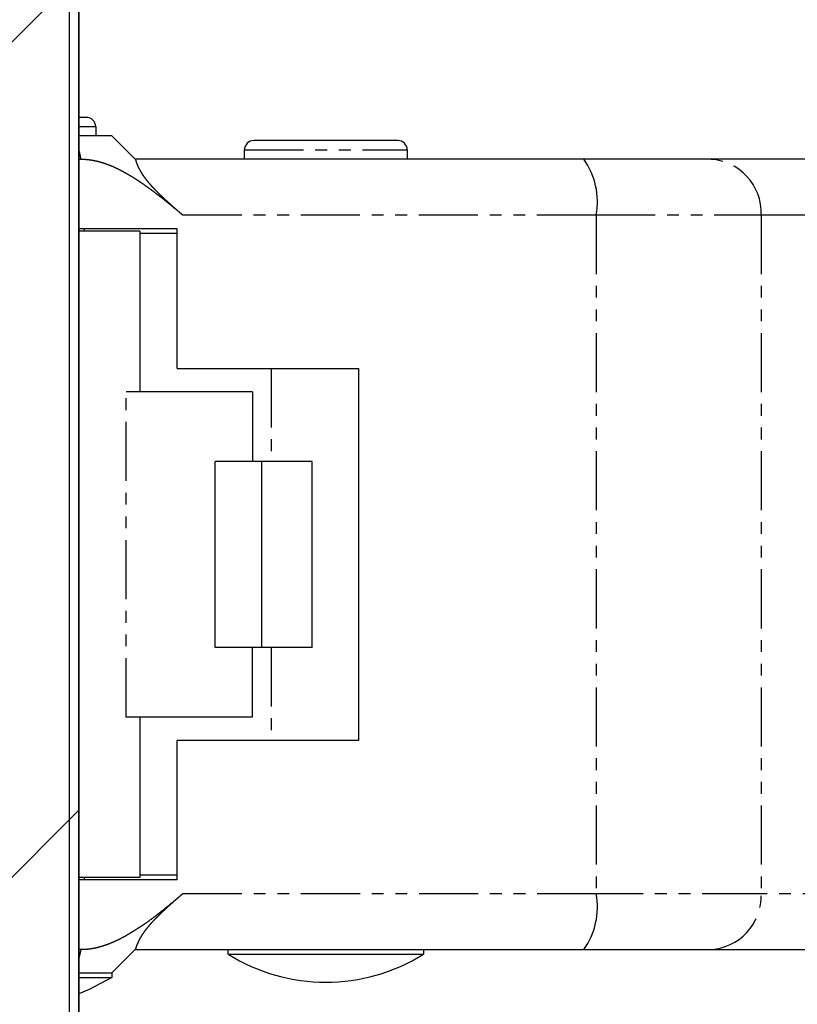
# Model space of a CAD drawing. Extents: x 3607 to 9229, y 6648 to 18697.
# Drawn here: x 6475 to 6491, y 8329 to 8350 of the extents above; entities that cross this region are included whole.
import ezdxf

# ---------------------------------------------------------------- set-up
doc = ezdxf.new("R2010")
doc.units = 0
doc.linetypes.add('PHANTOM', pattern=[2.54, 1.27, -0.254, 0.254, -0.254, 0.254, -0.254])
doc.layers.get('0').update_dxf_attribs({"linetype": 'CONTINUOUS'})
doc.layers.add('__', color=7, linetype='CONTINUOUS')
doc.layers.add('________2D', color=7, linetype='CONTINUOUS')

# ---------------------------------------------------------------- blocks, each defined once
blk = doc.blocks.new('____-49')
at = {"color": 17, "linetype": 'CONTINUOUS'}
for p, q in [((-207.2, -223), (-207.2, -180)), ((-207, -223), (-207, -180)), ((-206.84, -192.1), (-207, -192.1)), ((-206.64, -192.3), (-206.64, -192.5)), ((-206.29, -192.5), (-207, -192.5)), ((-206.29, -192.5), (-205.79, -193)), ((-200.14, -192.6), (-203.24, -192.6)), ((-203.44, -193), (-203.44, -192.8)), ((-199.94, -192.8), (-199.94, -193)), ((-207, -193), (-206.957, -193)), ((-196.14, -193), (-205.79, -193)), ((-193.444, -193), (-196.14, -193)), ((-190.773, -193), (-193.444, -193)), ((-204.89, -194.5), (-207, -194.5)), ((-205.69, -194.55), (-207, -194.55)), ((-206.89, -194.5), (-206.89, -194.55)), ((-205.69, -194.55), (-205.69, -198)), ((-204.89, -194.6), (-205.69, -194.6)), ((-204.89, -197.5), (-204.89, -194.5)), ((-204.89, -197.5), (-200.99, -197.5)), ((-200.99, -197.5), (-200.99, -205.5)), ((-203.269, -198), (-205.982, -198)), ((-203.269, -198), (-203.269, -199.5)), ((-204.07, -203.5), (-204.07, -199.5)), ((-203.063, -199.5), (-204.07, -199.5)), ((-203.063, -203.5), (-203.063, -199.5)), ((-201.984, -199.5), (-203.063, -199.5)), ((-201.984, -203.5), (-201.984, -199.5)), ((-203.063, -203.5), (-204.07, -203.5)), ((-203.269, -205), (-203.269, -203.5)), ((-201.984, -203.5), (-203.063, -203.5)), ((-203.269, -205), (-205.982, -205)), ((-205.69, -205), (-205.69, -208.45)), ((-200.99, -205.5), (-204.89, -205.5)), ((-204.89, -208.5), (-204.89, -205.5)), ((-205.69, -208.45), (-207, -208.45)), ((-204.89, -208.5), (-207, -208.5)), ((-206.89, -208.45), (-206.89, -208.5)), ((-204.89, -208.4), (-205.69, -208.4)), ((-206.957, -210), (-207, -210)), ((-205.79, -210), (-206.29, -210.5)), ((-205.79, -210), (-196.14, -210)), ((-203.79, -210.1), (-203.79, -210)), ((-199.59, -210), (-199.59, -210.1)), ((-196.14, -210), (-193.444, -210)), ((-193.444, -210), (-190.773, -210)), ((-203.79, -210.1), (-199.59, -210.1)), ((-207, -210.5), (-206.29, -210.5)), ((-207, -210.6), (-206.29, -210.6)), ((-206.29, -210.5), (-206.29, -210.6))]:
    blk.add_line(p, q, dxfattribs=at)
at = {"color": 17, "linetype": 'PHANTOM'}
for p, q in [((-207, -192.3), (-206.64, -192.3)), ((-207, -192.808), (-206.957, -193)), ((-203.44, -192.8), (-199.94, -192.8)), ((-204.768, -194.2), (-195.874, -194.2)), ((-195.874, -194.2), (-195.874, -208.8)), ((-195.874, -194.2), (-192.326, -194.2)), ((-192.326, -194.2), (-192.326, -208.8)), ((-192.326, -194.2), (-189.655, -194.2)), ((-202.864, -197.5), (-202.864, -199.5)), ((-205.982, -205), (-205.982, -198)), ((-202.864, -203.5), (-202.864, -205.5)), ((-195.874, -208.8), (-204.768, -208.8)), ((-192.326, -208.8), (-195.874, -208.8)), ((-189.655, -208.8), (-192.326, -208.8)), ((-206.957, -210), (-207, -210.192))]:
    blk.add_line(p, q, dxfattribs=at)
at = {"color": 17, "linetype": 'CONTINUOUS', "flags": 128}
for points in [[(-206.957, -193), (-206.952, -193), (-206.947, -193), (-206.942, -193), (-206.937, -193), (-206.932, -193), (-206.927, -193), (-206.922, -193), (-206.917, -193.001), (-206.912, -193.001), (-206.907, -193.001), (-206.902, -193.001), (-206.897, -193.001), (-206.893, -193.001), (-206.888, -193.002), (-206.883, -193.002), (-206.878, -193.002), (-206.873, -193.002), (-206.868, -193.003), (-206.863, -193.003), (-206.858, -193.003), (-206.853, -193.004), (-206.848, -193.004), (-206.843, -193.004), (-206.838, -193.005), (-206.833, -193.005), (-206.828, -193.006), (-206.823, -193.006), (-206.818, -193.007), (-206.813, -193.007), (-206.808, -193.008), (-206.803, -193.008), (-206.798, -193.009), (-206.793, -193.009), (-206.788, -193.01), (-206.784, -193.01), (-206.779, -193.011), (-206.774, -193.012), (-206.769, -193.012), (-206.764, -193.013), (-206.759, -193.014), (-206.754, -193.014), (-206.749, -193.015), (-206.744, -193.016), (-206.739, -193.016), (-206.734, -193.017), (-206.73, -193.018), (-206.725, -193.019), (-206.72, -193.02), (-206.715, -193.02), (-206.71, -193.021), (-206.705, -193.022), (-206.7, -193.023), (-206.695, -193.024), (-206.69, -193.025), (-206.686, -193.026), (-206.681, -193.027), (-206.676, -193.028), (-206.671, -193.029), (-206.666, -193.03), (-206.661, -193.031), (-206.656, -193.032), (-206.651, -193.033), (-206.647, -193.034), (-206.642, -193.035), (-206.637, -193.036), (-206.632, -193.037), (-206.627, -193.038), (-206.622, -193.039), (-206.618, -193.04), (-206.613, -193.042), (-206.608, -193.043), (-206.603, -193.044), (-206.598, -193.045), (-206.593, -193.046), (-206.589, -193.048), (-206.584, -193.049), (-206.579, -193.05), (-206.574, -193.051), (-206.569, -193.052), (-206.565, -193.054), (-206.56, -193.055), (-206.555, -193.056), (-206.55, -193.058), (-206.545, -193.059), (-206.541, -193.06), (-206.536, -193.062), (-206.531, -193.063), (-206.526, -193.064), (-206.522, -193.066), (-206.517, -193.067), (-206.512, -193.069), (-206.507, -193.07), (-206.503, -193.071), (-206.498, -193.073), (-206.493, -193.074), (-206.488, -193.076), (-206.484, -193.077), (-206.479, -193.079), (-206.474, -193.08), (-206.469, -193.082), (-206.465, -193.083), (-206.46, -193.085), (-206.455, -193.086), (-206.451, -193.088), (-206.446, -193.089), (-206.441, -193.091), (-206.436, -193.093), (-206.432, -193.094), (-206.427, -193.096), (-206.422, -193.097), (-206.418, -193.099), (-206.413, -193.101), (-206.408, -193.102), (-206.404, -193.104), (-206.399, -193.106), (-206.394, -193.107), (-206.39, -193.109), (-206.385, -193.111), (-206.38, -193.113), (-206.376, -193.114), (-206.371, -193.116), (-206.366, -193.118), (-206.362, -193.12), (-206.357, -193.121), (-206.352, -193.123), (-206.348, -193.125), (-206.343, -193.127), (-206.339, -193.129), (-206.334, -193.131), (-206.329, -193.132), (-206.325, -193.134), (-206.32, -193.136), (-206.316, -193.138), (-206.311, -193.14), (-206.306, -193.142), (-206.302, -193.144), (-206.297, -193.146), (-206.293, -193.148), (-206.288, -193.15), (-206.283, -193.151), (-206.279, -193.153), (-206.274, -193.155), (-206.27, -193.157), (-206.265, -193.159), (-206.261, -193.161), (-206.256, -193.163), (-206.252, -193.165), (-206.247, -193.167), (-206.243, -193.169), (-206.238, -193.171), (-206.234, -193.173), (-206.229, -193.175), (-206.225, -193.177), (-206.22, -193.18), (-206.216, -193.182), (-206.211, -193.184), (-206.207, -193.186), (-206.202, -193.188), (-206.198, -193.19), (-206.193, -193.192), (-206.189, -193.194), (-206.184, -193.196), (-206.18, -193.198), (-206.175, -193.201), (-206.171, -193.203), (-206.166, -193.205), (-206.162, -193.207), (-206.157, -193.209), (-206.153, -193.211), (-206.149, -193.214), (-206.144, -193.216), (-206.14, -193.218), (-206.135, -193.22), (-206.131, -193.222), (-206.126, -193.225), (-206.122, -193.227), (-206.118, -193.229), (-206.113, -193.231), (-206.109, -193.234), (-206.104, -193.236), (-206.1, -193.238), (-206.096, -193.24), (-206.091, -193.243), (-206.087, -193.245), (-206.083, -193.247), (-206.078, -193.25), (-206.074, -193.252), (-206.07, -193.254), (-206.065, -193.257), (-206.061, -193.259), (-206.057, -193.261), (-206.052, -193.264), (-206.048, -193.266), (-206.044, -193.269), (-206.039, -193.271), (-206.035, -193.273), (-206.031, -193.276), (-206.026, -193.278), (-206.022, -193.281), (-206.018, -193.283), (-206.013, -193.285), (-206.009, -193.288), (-206.005, -193.29), (-206, -193.293), (-205.996, -193.295), (-205.992, -193.297), (-205.988, -193.3), (-205.983, -193.302), (-205.979, -193.305), (-205.975, -193.307), (-205.97, -193.31), (-205.966, -193.312), (-205.962, -193.315), (-205.958, -193.317), (-205.953, -193.32), (-205.949, -193.322), (-205.945, -193.325), (-205.94, -193.327), (-205.936, -193.33), (-205.932, -193.332), (-205.928, -193.335), (-205.923, -193.337), (-205.919, -193.34), (-205.915, -193.342), (-205.911, -193.345), (-205.906, -193.347), (-205.902, -193.35), (-205.898, -193.352), (-205.894, -193.355), (-205.889, -193.357), (-205.885, -193.36), (-205.881, -193.363), (-205.877, -193.365), (-205.873, -193.368), (-205.868, -193.37), (-205.864, -193.373), (-205.86, -193.375), (-205.856, -193.378), (-205.851, -193.381), (-205.847, -193.383), (-205.843, -193.386), (-205.839, -193.388), (-205.835, -193.391), (-205.83, -193.394), (-205.826, -193.396), (-205.822, -193.399), (-205.818, -193.402), (-205.814, -193.404), (-205.81, -193.407), (-205.805, -193.409), (-205.801, -193.412), (-205.797, -193.415), (-205.793, -193.417), (-205.789, -193.42), (-205.784, -193.423), (-205.78, -193.425), (-205.776, -193.428), (-205.772, -193.431), (-205.768, -193.433), (-205.764, -193.436), (-205.76, -193.439), (-205.755, -193.442), (-205.751, -193.444), (-205.747, -193.447), (-205.743, -193.45), (-205.739, -193.452), (-205.735, -193.455), (-205.73, -193.458), (-205.726, -193.461), (-205.722, -193.463), (-205.718, -193.466), (-205.714, -193.469), (-205.71, -193.471), (-205.706, -193.474), (-205.702, -193.477), (-205.697, -193.48), (-205.693, -193.482), (-205.689, -193.485), (-205.685, -193.488), (-205.681, -193.491), (-205.677, -193.494), (-205.673, -193.496), (-205.669, -193.499), (-205.665, -193.502), (-205.66, -193.505), (-205.656, -193.507), (-205.652, -193.51), (-205.648, -193.513), (-205.644, -193.516), (-205.64, -193.519), (-205.636, -193.521), (-205.632, -193.524), (-205.628, -193.527), (-205.624, -193.53), (-205.619, -193.533), (-205.615, -193.536), (-205.611, -193.538), (-205.607, -193.541), (-205.603, -193.544), (-205.599, -193.547), (-205.595, -193.55), (-205.591, -193.553), (-205.587, -193.555), (-205.583, -193.558), (-205.579, -193.561), (-205.575, -193.564), (-205.571, -193.567), (-205.566, -193.57), (-205.562, -193.573), (-205.558, -193.576), (-205.554, -193.578), (-205.55, -193.581), (-205.546, -193.584), (-205.542, -193.587), (-205.538, -193.59), (-205.534, -193.593), (-205.53, -193.596), (-205.526, -193.599), (-205.522, -193.602), (-205.518, -193.605), (-205.514, -193.607), (-205.51, -193.61), (-205.506, -193.613), (-205.502, -193.616), (-205.498, -193.619), (-205.494, -193.622), (-205.49, -193.625), (-205.486, -193.628), (-205.482, -193.631), (-205.478, -193.634), (-205.474, -193.637), (-205.47, -193.64), (-205.466, -193.643), (-205.462, -193.646), (-205.458, -193.649), (-205.454, -193.652), (-205.45, -193.654), (-205.446, -193.657), (-205.442, -193.66), (-205.438, -193.663), (-205.433, -193.666), (-205.429, -193.669), (-205.425, -193.672), (-205.421, -193.675), (-205.417, -193.678), (-205.413, -193.681), (-205.409, -193.684), (-205.406, -193.687), (-205.402, -193.69), (-205.398, -193.693), (-205.394, -193.696), (-205.39, -193.699), (-205.386, -193.702), (-205.382, -193.705), (-205.378, -193.708), (-205.374, -193.711), (-205.37, -193.714), (-205.366, -193.717), (-205.362, -193.72), (-205.358, -193.723), (-205.354, -193.726), (-205.35, -193.729), (-205.346, -193.732), (-205.342, -193.735), (-205.338, -193.738), (-205.334, -193.741), (-205.33, -193.744), (-205.326, -193.747), (-205.322, -193.75), (-205.318, -193.753), (-205.314, -193.756), (-205.31, -193.759), (-205.306, -193.762), (-205.302, -193.765), (-205.298, -193.768), (-205.294, -193.771), (-205.29, -193.774), (-205.286, -193.777), (-205.282, -193.781), (-205.278, -193.784), (-205.275, -193.787), (-205.271, -193.79), (-205.267, -193.793), (-205.263, -193.796), (-205.259, -193.799), (-205.255, -193.802), (-205.251, -193.805), (-205.247, -193.808), (-205.243, -193.811), (-205.239, -193.814), (-205.235, -193.817), (-205.231, -193.82), (-205.227, -193.823), (-205.223, -193.826), (-205.219, -193.83), (-205.216, -193.833), (-205.212, -193.836), (-205.208, -193.839), (-205.204, -193.842), (-205.2, -193.845), (-205.196, -193.848), (-205.192, -193.851), (-205.188, -193.854), (-205.184, -193.857), (-205.18, -193.86), (-205.176, -193.863), (-205.172, -193.867), (-205.169, -193.87), (-205.165, -193.873), (-205.161, -193.876), (-205.157, -193.879), (-205.153, -193.882), (-205.149, -193.885), (-205.145, -193.888), (-205.141, -193.891), (-205.137, -193.895), (-205.133, -193.898), (-205.13, -193.901), (-205.126, -193.904), (-205.122, -193.907), (-205.118, -193.91), (-205.114, -193.913), (-205.11, -193.916), (-205.106, -193.919), (-205.102, -193.923), (-205.098, -193.926), (-205.095, -193.929), (-205.091, -193.932), (-205.087, -193.935), (-205.083, -193.938), (-205.079, -193.941), (-205.075, -193.945), (-205.071, -193.948), (-205.067, -193.951), (-205.064, -193.954), (-205.06, -193.957), (-205.056, -193.96), (-205.052, -193.963), (-205.048, -193.967), (-205.044, -193.97), (-205.04, -193.973), (-205.036, -193.976), (-205.033, -193.979), (-205.029, -193.982), (-205.025, -193.985), (-205.021, -193.989), (-205.017, -193.992), (-205.013, -193.995), (-205.009, -193.998), (-205.006, -194.001), (-205.002, -194.004), (-204.998, -194.008), (-204.994, -194.011), (-204.99, -194.014), (-204.986, -194.017), (-204.983, -194.02), (-204.979, -194.024), (-204.975, -194.027), (-204.971, -194.03), (-204.967, -194.033), (-204.963, -194.036), (-204.959, -194.039), (-204.956, -194.043), (-204.952, -194.046), (-204.948, -194.049), (-204.944, -194.052), (-204.94, -194.055), (-204.936, -194.059), (-204.933, -194.062), (-204.929, -194.065), (-204.925, -194.068), (-204.921, -194.071), (-204.917, -194.075), (-204.913, -194.078), (-204.91, -194.081), (-204.906, -194.084), (-204.902, -194.087), (-204.898, -194.091), (-204.894, -194.094), (-204.89, -194.097), (-204.887, -194.1), (-204.883, -194.103), (-204.879, -194.107), (-204.875, -194.11), (-204.871, -194.113), (-204.867, -194.116), (-204.864, -194.119), (-204.86, -194.123), (-204.856, -194.126), (-204.852, -194.129), (-204.848, -194.132), (-204.845, -194.135), (-204.841, -194.139), (-204.837, -194.142), (-204.833, -194.145), (-204.829, -194.148), (-204.825, -194.152), (-204.822, -194.155), (-204.818, -194.158), (-204.814, -194.161), (-204.81, -194.164), (-204.806, -194.168), (-204.803, -194.171), (-204.799, -194.174), (-204.795, -194.177), (-204.791, -194.181), (-204.787, -194.184), (-204.784, -194.187), (-204.78, -194.19), (-204.776, -194.194), (-204.772, -194.197), (-204.768, -194.2), (-204.768, -194.2)], [(-205.79, -193), (-205.79, -193.001), (-205.79, -193.001), (-205.789, -193.001), (-205.789, -193.001), (-205.789, -193.001), (-205.789, -193.001), (-205.789, -193.001), (-205.789, -193.001), (-205.789, -193.001), (-205.789, -193.001), (-205.789, -193.001), (-205.789, -193.001), (-205.789, -193.001), (-205.789, -193.002), (-205.789, -193.002), (-205.789, -193.002), (-205.789, -193.002), (-205.789, -193.002), (-205.788, -193.002), (-205.788, -193.002), (-205.788, -193.002), (-205.788, -193.003), (-205.788, -193.003), (-205.788, -193.003), (-205.788, -193.003), (-205.788, -193.003), (-205.788, -193.003), (-205.788, -193.003), (-205.788, -193.004), (-205.788, -193.004), (-205.788, -193.004), (-205.788, -193.004), (-205.787, -193.004), (-205.787, -193.004), (-205.787, -193.005), (-205.787, -193.005), (-205.787, -193.005), (-205.787, -193.005), (-205.787, -193.005), (-205.787, -193.006), (-205.787, -193.006), (-205.787, -193.006), (-205.787, -193.006), (-205.787, -193.006), (-205.786, -193.007), (-205.786, -193.007), (-205.786, -193.007), (-205.786, -193.007), (-205.786, -193.008), (-205.786, -193.008), (-205.786, -193.008), (-205.786, -193.008), (-205.786, -193.008), (-205.786, -193.009), (-205.786, -193.009), (-205.785, -193.009), (-205.785, -193.01), (-205.785, -193.01), (-205.785, -193.01), (-205.785, -193.01), (-205.785, -193.011), (-205.785, -193.011), (-205.785, -193.011), (-205.785, -193.011), (-205.785, -193.012), (-205.785, -193.012), (-205.784, -193.012), (-205.784, -193.013), (-205.784, -193.013), (-205.784, -193.013), (-205.784, -193.014), (-205.784, -193.014), (-205.784, -193.014), (-205.784, -193.014), (-205.784, -193.015), (-205.783, -193.015), (-205.783, -193.015), (-205.783, -193.016), (-205.783, -193.016), (-205.783, -193.016), (-205.783, -193.017), (-205.783, -193.017), (-205.783, -193.017), (-205.783, -193.018), (-205.782, -193.018), (-205.782, -193.019), (-205.782, -193.019), (-205.782, -193.019), (-205.782, -193.02), (-205.782, -193.02), (-205.782, -193.02), (-205.782, -193.021), (-205.781, -193.021), (-205.781, -193.022), (-205.781, -193.022), (-205.781, -193.022), (-205.781, -193.023), (-205.781, -193.023), (-205.781, -193.024), (-205.781, -193.024), (-205.78, -193.024), (-205.78, -193.025), (-205.78, -193.025), (-205.78, -193.026), (-205.78, -193.026), (-205.78, -193.027), (-205.78, -193.027), (-205.779, -193.027), (-205.779, -193.028), (-205.779, -193.028), (-205.779, -193.029), (-205.779, -193.029), (-205.779, -193.03), (-205.779, -193.03), (-205.778, -193.031), (-205.778, -193.031), (-205.778, -193.032), (-205.778, -193.032), (-205.778, -193.032), (-205.778, -193.033), (-205.778, -193.033), (-205.777, -193.034), (-205.777, -193.034), (-205.777, -193.035), (-205.777, -193.035), (-205.777, -193.036), (-205.777, -193.036), (-205.776, -193.037), (-205.776, -193.037), (-205.776, -193.038), (-205.776, -193.039), (-205.776, -193.039), (-205.776, -193.04), (-205.775, -193.04), (-205.775, -193.041), (-205.775, -193.041), (-205.775, -193.042), (-205.775, -193.042), (-205.775, -193.043), (-205.774, -193.043), (-205.774, -193.044), (-205.774, -193.044), (-205.774, -193.045), (-205.774, -193.046), (-205.773, -193.046), (-205.773, -193.047), (-205.773, -193.047), (-205.773, -193.048), (-205.773, -193.049), (-205.772, -193.049), (-205.772, -193.05), (-205.772, -193.05), (-205.772, -193.051), (-205.772, -193.052), (-205.772, -193.052), (-205.771, -193.053), (-205.771, -193.053), (-205.771, -193.054), (-205.771, -193.055), (-205.77, -193.055), (-205.77, -193.056), (-205.77, -193.056), (-205.77, -193.057), (-205.77, -193.058), (-205.769, -193.058), (-205.769, -193.059), (-205.769, -193.06), (-205.769, -193.06), (-205.769, -193.061), (-205.768, -193.062), (-205.768, -193.062), (-205.768, -193.063), (-205.768, -193.064), (-205.767, -193.064), (-205.767, -193.065), (-205.767, -193.066), (-205.767, -193.066), (-205.766, -193.067), (-205.766, -193.068), (-205.766, -193.069), (-205.766, -193.069), (-205.766, -193.07), (-205.765, -193.071), (-205.765, -193.071), (-205.765, -193.072), (-205.765, -193.073), (-205.764, -193.074), (-205.764, -193.074), (-205.764, -193.075), (-205.764, -193.076), (-205.763, -193.077), (-205.763, -193.077), (-205.763, -193.078), (-205.763, -193.079), (-205.762, -193.08), (-205.762, -193.08), (-205.762, -193.081), (-205.761, -193.082), (-205.761, -193.083), (-205.761, -193.083), (-205.761, -193.084), (-205.76, -193.085), (-205.76, -193.086), (-205.76, -193.087), (-205.76, -193.087), (-205.759, -193.088), (-205.759, -193.089), (-205.759, -193.09), (-205.758, -193.091), (-205.758, -193.091), (-205.758, -193.092), (-205.757, -193.093), (-205.757, -193.094), (-205.757, -193.095), (-205.757, -193.095), (-205.756, -193.096), (-205.756, -193.097), (-205.756, -193.098), (-205.755, -193.099), (-205.755, -193.1), (-205.755, -193.1), (-205.754, -193.101), (-205.754, -193.102), (-205.754, -193.103), (-205.753, -193.104), (-205.753, -193.105), (-205.753, -193.106), (-205.752, -193.107), (-205.752, -193.107), (-205.752, -193.108), (-205.751, -193.109), (-205.751, -193.11), (-205.751, -193.111), (-205.75, -193.112), (-205.75, -193.113), (-205.75, -193.114), (-205.749, -193.114), (-205.749, -193.115), (-205.748, -193.116), (-205.748, -193.117), (-205.748, -193.118), (-205.747, -193.119), (-205.747, -193.12), (-205.747, -193.121), (-205.746, -193.122), (-205.746, -193.123), (-205.746, -193.124), (-205.745, -193.125), (-205.745, -193.126), (-205.744, -193.127), (-205.744, -193.127), (-205.744, -193.128), (-205.743, -193.129), (-205.743, -193.13), (-205.742, -193.131), (-205.742, -193.132), (-205.742, -193.133), (-205.741, -193.134), (-205.741, -193.135), (-205.74, -193.136), (-205.74, -193.137), (-205.739, -193.138), (-205.739, -193.139), (-205.739, -193.14), (-205.738, -193.141), (-205.738, -193.142), (-205.737, -193.143), (-205.737, -193.144), (-205.736, -193.145), (-205.736, -193.146), (-205.736, -193.147), (-205.735, -193.148), (-205.735, -193.149), (-205.734, -193.15), (-205.734, -193.151), (-205.733, -193.152), (-205.733, -193.153), (-205.732, -193.154), (-205.732, -193.155), (-205.731, -193.156), (-205.731, -193.157), (-205.73, -193.159), (-205.73, -193.16), (-205.729, -193.161), (-205.729, -193.162), (-205.729, -193.163), (-205.728, -193.164), (-205.728, -193.165), (-205.727, -193.166), (-205.727, -193.167), (-205.726, -193.168), (-205.726, -193.169), (-205.725, -193.17), (-205.724, -193.171), (-205.724, -193.172), (-205.723, -193.174), (-205.723, -193.175), (-205.722, -193.176), (-205.722, -193.177), (-205.721, -193.178), (-205.721, -193.179), (-205.72, -193.18), (-205.72, -193.181), (-205.719, -193.182), (-205.719, -193.184), (-205.718, -193.185), (-205.718, -193.186), (-205.717, -193.187), (-205.716, -193.188), (-205.716, -193.189), (-205.715, -193.19), (-205.715, -193.192), (-205.714, -193.193), (-205.714, -193.194), (-205.713, -193.195), (-205.712, -193.196), (-205.712, -193.197), (-205.711, -193.199), (-205.711, -193.2), (-205.71, -193.201), (-205.71, -193.202), (-205.709, -193.203), (-205.708, -193.204), (-205.708, -193.206), (-205.707, -193.207), (-205.706, -193.208), (-205.706, -193.209), (-205.705, -193.21), (-205.705, -193.212), (-205.704, -193.213), (-205.703, -193.214), (-205.703, -193.215), (-205.702, -193.216), (-205.701, -193.218), (-205.701, -193.219), (-205.7, -193.22), (-205.7, -193.221), (-205.699, -193.223), (-205.698, -193.224), (-205.698, -193.225), (-205.697, -193.226), (-205.696, -193.227), (-205.696, -193.229), (-205.695, -193.23), (-205.694, -193.231), (-205.694, -193.232), (-205.693, -193.234), (-205.692, -193.235), (-205.692, -193.236), (-205.691, -193.237), (-205.69, -193.239), (-205.689, -193.24), (-205.689, -193.241), (-205.688, -193.242), (-205.687, -193.244), (-205.687, -193.245), (-205.686, -193.246), (-205.685, -193.247), (-205.684, -193.249), (-205.684, -193.25), (-205.683, -193.251), (-205.682, -193.253), (-205.681, -193.254), (-205.681, -193.255), (-205.68, -193.256), (-205.679, -193.258), (-205.679, -193.259), (-205.678, -193.26), (-205.677, -193.262), (-205.676, -193.263), (-205.675, -193.264), (-205.675, -193.265), (-205.674, -193.267), (-205.673, -193.268), (-205.672, -193.269), (-205.672, -193.271), (-205.671, -193.272), (-205.67, -193.273), (-205.669, -193.275), (-205.668, -193.276), (-205.668, -193.277), (-205.667, -193.279), (-205.666, -193.28), (-205.665, -193.281), (-205.664, -193.283), (-205.664, -193.284), (-205.663, -193.285), (-205.662, -193.287), (-205.661, -193.288), (-205.66, -193.289), (-205.659, -193.291), (-205.659, -193.292), (-205.658, -193.293), (-205.657, -193.295), (-205.656, -193.296), (-205.655, -193.297), (-205.654, -193.299), (-205.654, -193.3), (-205.653, -193.301), (-205.652, -193.303), (-205.651, -193.304), (-205.65, -193.305), (-205.649, -193.307), (-205.648, -193.308), (-205.647, -193.31), (-205.647, -193.311), (-205.646, -193.312), (-205.645, -193.314), (-205.644, -193.315), (-205.643, -193.316), (-205.642, -193.318), (-205.641, -193.319), (-205.64, -193.321), (-205.639, -193.322), (-205.638, -193.323), (-205.638, -193.325), (-205.637, -193.326), (-205.636, -193.327), (-205.635, -193.329), (-205.634, -193.33), (-205.633, -193.332), (-205.632, -193.333), (-205.631, -193.334), (-205.63, -193.336), (-205.629, -193.337), (-205.628, -193.339), (-205.627, -193.34), (-205.626, -193.341), (-205.625, -193.343), (-205.624, -193.344), (-205.623, -193.346), (-205.622, -193.347), (-205.621, -193.348), (-205.62, -193.35), (-205.619, -193.351), (-205.618, -193.353), (-205.617, -193.354), (-205.616, -193.356), (-205.615, -193.357), (-205.614, -193.358), (-205.613, -193.36), (-205.612, -193.361), (-205.611, -193.363), (-205.61, -193.364), (-205.609, -193.366), (-205.608, -193.367), (-205.607, -193.369), (-205.606, -193.37), (-205.605, -193.371), (-205.604, -193.373), (-205.603, -193.374), (-205.602, -193.376), (-205.601, -193.377), (-205.6, -193.379), (-205.599, -193.38), (-205.598, -193.382), (-205.597, -193.383), (-205.595, -193.385), (-205.594, -193.387), (-205.593, -193.388), (-205.592, -193.39), (-205.591, -193.391), (-205.589, -193.393), (-205.588, -193.395), (-205.587, -193.396), (-205.586, -193.398), (-205.585, -193.4), (-205.583, -193.401), (-205.582, -193.403), (-205.581, -193.405), (-205.579, -193.406), (-205.578, -193.408), (-205.577, -193.41), (-205.575, -193.412), (-205.574, -193.413), (-205.573, -193.415), (-205.571, -193.417), (-205.57, -193.419), (-205.568, -193.421), (-205.567, -193.422), (-205.566, -193.424), (-205.564, -193.426), (-205.563, -193.428), (-205.561, -193.43), (-205.56, -193.432), (-205.558, -193.434), (-205.557, -193.436), (-205.555, -193.438), (-205.554, -193.44), (-205.552, -193.441), (-205.551, -193.443), (-205.549, -193.445), (-205.548, -193.447), (-205.546, -193.449), (-205.544, -193.451), (-205.543, -193.454), (-205.541, -193.456), (-205.539, -193.458), (-205.538, -193.46), (-205.536, -193.462), (-205.534, -193.464), (-205.533, -193.466), (-205.531, -193.468), (-205.529, -193.47), (-205.528, -193.472), (-205.526, -193.475), (-205.524, -193.477), (-205.522, -193.479), (-205.521, -193.481), (-205.519, -193.483), (-205.517, -193.485), (-205.515, -193.488), (-205.513, -193.49), (-205.512, -193.492), (-205.51, -193.494), (-205.508, -193.497), (-205.506, -193.499), (-205.504, -193.501), (-205.502, -193.504), (-205.5, -193.506), (-205.498, -193.508), (-205.496, -193.511), (-205.494, -193.513), (-205.492, -193.515), (-205.49, -193.518), (-205.488, -193.52), (-205.486, -193.523), (-205.484, -193.525), (-205.482, -193.527), (-205.48, -193.53), (-205.478, -193.532), (-205.475, -193.535), (-205.473, -193.537), (-205.471, -193.54), (-205.469, -193.542), (-205.467, -193.545), (-205.464, -193.547), (-205.462, -193.55), (-205.46, -193.552), (-205.458, -193.555), (-205.455, -193.558), (-205.453, -193.56), (-205.451, -193.563), (-205.448, -193.565), (-205.446, -193.568), (-205.444, -193.571), (-205.441, -193.573), (-205.439, -193.576), (-205.436, -193.579), (-205.434, -193.581), (-205.431, -193.584), (-205.429, -193.587), (-205.426, -193.589), (-205.424, -193.592), (-205.421, -193.595), (-205.419, -193.598), (-205.416, -193.6), (-205.413, -193.603), (-205.411, -193.606), (-205.408, -193.609), (-205.406, -193.611), (-205.403, -193.614), (-205.4, -193.617), (-205.397, -193.62), (-205.395, -193.623), (-205.392, -193.626), (-205.389, -193.629), (-205.386, -193.631), (-205.384, -193.634), (-205.381, -193.637), (-205.378, -193.64), (-205.375, -193.643), (-205.372, -193.646), (-205.369, -193.649), (-205.367, -193.652), (-205.364, -193.655), (-205.361, -193.658), (-205.358, -193.661), (-205.355, -193.664), (-205.352, -193.667), (-205.349, -193.67), (-205.346, -193.673), (-205.343, -193.676), (-205.34, -193.679), (-205.337, -193.682), (-205.334, -193.685), (-205.331, -193.688), (-205.328, -193.691), (-205.326, -193.694), (-205.323, -193.697), (-205.32, -193.7), (-205.317, -193.703), (-205.314, -193.706), (-205.311, -193.709), (-205.308, -193.712), (-205.305, -193.715), (-205.302, -193.717), (-205.299, -193.72), (-205.296, -193.723), (-205.293, -193.726), (-205.29, -193.729), (-205.287, -193.732), (-205.284, -193.735), (-205.281, -193.738), (-205.278, -193.741), (-205.275, -193.744), (-205.272, -193.747), (-205.269, -193.75), (-205.266, -193.753), (-205.263, -193.756), (-205.26, -193.759), (-205.257, -193.762), (-205.254, -193.764), (-205.251, -193.767), (-205.248, -193.77), (-205.245, -193.773), (-205.242, -193.776), (-205.239, -193.779), (-205.236, -193.782), (-205.233, -193.785), (-205.23, -193.788), (-205.227, -193.791), (-205.224, -193.794), (-205.221, -193.796), (-205.218, -193.799), (-205.215, -193.802), (-205.212, -193.805), (-205.209, -193.808), (-205.206, -193.811), (-205.203, -193.814), (-205.199, -193.817), (-205.196, -193.82), (-205.193, -193.823), (-205.19, -193.825), (-205.187, -193.828), (-205.184, -193.831), (-205.181, -193.834), (-205.178, -193.837), (-205.175, -193.84), (-205.172, -193.843), (-205.169, -193.846), (-205.166, -193.848), (-205.163, -193.851), (-205.16, -193.854), (-205.157, -193.857), (-205.153, -193.86), (-205.15, -193.863), (-205.147, -193.866), (-205.144, -193.868), (-205.141, -193.871), (-205.138, -193.874), (-205.135, -193.877), (-205.132, -193.88), (-205.129, -193.883), (-205.126, -193.886), (-205.123, -193.888), (-205.119, -193.891), (-205.116, -193.894), (-205.113, -193.897), (-205.11, -193.9), (-205.107, -193.903), (-205.104, -193.906), (-205.101, -193.908), (-205.098, -193.911), (-205.095, -193.914), (-205.092, -193.917), (-205.088, -193.92), (-205.085, -193.923), (-205.082, -193.925), (-205.079, -193.928), (-205.076, -193.931), (-205.073, -193.934), (-205.07, -193.937), (-205.067, -193.94), (-205.063, -193.942), (-205.06, -193.945), (-205.057, -193.948), (-205.054, -193.951), (-205.051, -193.954), (-205.048, -193.956), (-205.045, -193.959), (-205.041, -193.962), (-205.038, -193.965), (-205.035, -193.968), (-205.032, -193.971), (-205.029, -193.973), (-205.026, -193.976), (-205.023, -193.979), (-205.019, -193.982), (-205.016, -193.985), (-205.013, -193.987), (-205.01, -193.99), (-205.007, -193.993), (-205.004, -193.996), (-205, -193.999), (-204.997, -194.001), (-204.994, -194.004), (-204.991, -194.007), (-204.988, -194.01), (-204.985, -194.013), (-204.981, -194.015), (-204.978, -194.018), (-204.975, -194.021), (-204.972, -194.024), (-204.969, -194.027), (-204.966, -194.029), (-204.962, -194.032), (-204.959, -194.035), (-204.956, -194.038), (-204.953, -194.041), (-204.95, -194.043), (-204.947, -194.046), (-204.943, -194.049), (-204.94, -194.052), (-204.937, -194.054), (-204.934, -194.057), (-204.931, -194.06), (-204.927, -194.063), (-204.924, -194.066), (-204.921, -194.068), (-204.918, -194.071), (-204.915, -194.074), (-204.912, -194.077), (-204.908, -194.079), (-204.905, -194.082), (-204.902, -194.085), (-204.899, -194.088), (-204.896, -194.09), (-204.892, -194.093), (-204.889, -194.096), (-204.886, -194.099), (-204.883, -194.101), (-204.88, -194.104), (-204.877, -194.107), (-204.873, -194.11), (-204.87, -194.112), (-204.867, -194.115), (-204.864, -194.118), (-204.861, -194.121), (-204.857, -194.123), (-204.854, -194.126), (-204.851, -194.129), (-204.848, -194.132), (-204.845, -194.134), (-204.842, -194.137), (-204.838, -194.14), (-204.835, -194.143), (-204.832, -194.145), (-204.829, -194.148), (-204.826, -194.151), (-204.822, -194.154), (-204.819, -194.156), (-204.816, -194.159), (-204.813, -194.162), (-204.81, -194.165), (-204.807, -194.167), (-204.803, -194.17), (-204.8, -194.173), (-204.797, -194.176), (-204.794, -194.178), (-204.791, -194.181), (-204.787, -194.184), (-204.784, -194.186), (-204.781, -194.189), (-204.778, -194.192), (-204.775, -194.195), (-204.772, -194.197), (-204.768, -194.2), (-204.768, -194.2)], [(-204.768, -208.8), (-204.776, -208.806), (-204.784, -208.813), (-204.791, -208.819), (-204.799, -208.826), (-204.806, -208.832), (-204.814, -208.839), (-204.822, -208.845), (-204.829, -208.852), (-204.837, -208.858), (-204.845, -208.865), (-204.852, -208.871), (-204.86, -208.877), (-204.867, -208.884), (-204.875, -208.89), (-204.883, -208.897), (-204.89, -208.903), (-204.898, -208.909), (-204.906, -208.916), (-204.913, -208.922), (-204.921, -208.929), (-204.929, -208.935), (-204.936, -208.941), (-204.944, -208.948), (-204.952, -208.954), (-204.959, -208.96), (-204.967, -208.967), (-204.975, -208.973), (-204.983, -208.98), (-204.99, -208.986), (-204.998, -208.992), (-205.006, -208.999), (-205.013, -209.005), (-205.021, -209.011), (-205.029, -209.018), (-205.037, -209.024), (-205.044, -209.03), (-205.052, -209.036), (-205.06, -209.043), (-205.067, -209.049), (-205.075, -209.055), (-205.083, -209.062), (-205.091, -209.068), (-205.098, -209.074), (-205.106, -209.08), (-205.114, -209.087), (-205.122, -209.093), (-205.129, -209.099), (-205.137, -209.105), (-205.145, -209.112), (-205.153, -209.118), (-205.161, -209.124), (-205.168, -209.13), (-205.176, -209.137), (-205.184, -209.143), (-205.192, -209.149), (-205.199, -209.155), (-205.207, -209.162), (-205.215, -209.168), (-205.223, -209.174), (-205.231, -209.18), (-205.238, -209.186), (-205.246, -209.192), (-205.254, -209.199), (-205.262, -209.205), (-205.27, -209.211), (-205.278, -209.217), (-205.285, -209.223), (-205.293, -209.229), (-205.301, -209.235), (-205.308, -209.241), (-205.316, -209.247), (-205.324, -209.253), (-205.331, -209.259), (-205.339, -209.265), (-205.347, -209.271), (-205.354, -209.277), (-205.362, -209.282), (-205.369, -209.288), (-205.377, -209.294), (-205.384, -209.299), (-205.392, -209.305), (-205.399, -209.311), (-205.406, -209.316), (-205.414, -209.322), (-205.421, -209.327), (-205.428, -209.333), (-205.436, -209.338), (-205.443, -209.343), (-205.45, -209.349), (-205.457, -209.354), (-205.465, -209.359), (-205.472, -209.365), (-205.479, -209.37), (-205.486, -209.375), (-205.493, -209.38), (-205.5, -209.385), (-205.507, -209.39), (-205.514, -209.395), (-205.521, -209.4), (-205.528, -209.405), (-205.535, -209.41), (-205.542, -209.415), (-205.549, -209.42), (-205.556, -209.425), (-205.563, -209.43), (-205.569, -209.435), (-205.576, -209.439), (-205.583, -209.444), (-205.59, -209.449), (-205.597, -209.454), (-205.603, -209.458), (-205.61, -209.463), (-205.617, -209.467), (-205.623, -209.472), (-205.63, -209.476), (-205.636, -209.481), (-205.643, -209.485), (-205.65, -209.49), (-205.656, -209.494), (-205.663, -209.498), (-205.669, -209.503), (-205.676, -209.507), (-205.682, -209.511), (-205.688, -209.515), (-205.695, -209.519), (-205.701, -209.524), (-205.707, -209.528), (-205.714, -209.532), (-205.72, -209.536), (-205.726, -209.54), (-205.732, -209.544), (-205.739, -209.548), (-205.745, -209.552), (-205.751, -209.556), (-205.757, -209.559), (-205.763, -209.563), (-205.769, -209.567), (-205.775, -209.571), (-205.781, -209.575), (-205.787, -209.578), (-205.793, -209.582), (-205.799, -209.586), (-205.805, -209.589), (-205.811, -209.593), (-205.816, -209.597), (-205.822, -209.6), (-205.828, -209.604), (-205.833, -209.607), (-205.839, -209.611), (-205.845, -209.614), (-205.85, -209.618), (-205.856, -209.621), (-205.862, -209.625), (-205.867, -209.628), (-205.873, -209.631), (-205.878, -209.635), (-205.883, -209.638), (-205.889, -209.641), (-205.894, -209.645), (-205.9, -209.648), (-205.905, -209.651), (-205.91, -209.654), (-205.915, -209.657), (-205.921, -209.66), (-205.926, -209.664), (-205.931, -209.667), (-205.936, -209.67), (-205.941, -209.673), (-205.946, -209.676), (-205.951, -209.679), (-205.956, -209.682), (-205.961, -209.685), (-205.966, -209.687), (-205.971, -209.69), (-205.976, -209.693), (-205.981, -209.696), (-205.986, -209.699), (-205.99, -209.701), (-205.995, -209.704), (-206, -209.707), (-206.005, -209.71), (-206.009, -209.712), (-206.014, -209.715), (-206.018, -209.717), (-206.023, -209.72), (-206.028, -209.723), (-206.032, -209.725), (-206.037, -209.728), (-206.041, -209.73), (-206.045, -209.732), (-206.05, -209.735), (-206.054, -209.737), (-206.059, -209.74), (-206.063, -209.742), (-206.067, -209.744), (-206.072, -209.747), (-206.076, -209.749), (-206.08, -209.751), (-206.085, -209.754), (-206.089, -209.756), (-206.093, -209.758), (-206.098, -209.761), (-206.102, -209.763), (-206.107, -209.765), (-206.111, -209.767), (-206.115, -209.77), (-206.12, -209.772), (-206.124, -209.774), (-206.129, -209.776), (-206.133, -209.779), (-206.137, -209.781), (-206.142, -209.783), (-206.146, -209.785), (-206.151, -209.788), (-206.155, -209.79), (-206.16, -209.792), (-206.164, -209.794), (-206.169, -209.796), (-206.173, -209.798), (-206.177, -209.801), (-206.182, -209.803), (-206.186, -209.805), (-206.191, -209.807), (-206.195, -209.809), (-206.2, -209.811), (-206.204, -209.813), (-206.209, -209.815), (-206.213, -209.817), (-206.218, -209.819), (-206.222, -209.821), (-206.227, -209.824), (-206.231, -209.826), (-206.236, -209.828), (-206.24, -209.83), (-206.245, -209.832), (-206.249, -209.834), (-206.254, -209.836), (-206.258, -209.838), (-206.263, -209.84), (-206.267, -209.842), (-206.272, -209.844), (-206.277, -209.846), (-206.281, -209.848), (-206.286, -209.849), (-206.29, -209.851), (-206.295, -209.853), (-206.299, -209.855), (-206.304, -209.857), (-206.308, -209.859), (-206.313, -209.861), (-206.318, -209.863), (-206.322, -209.865), (-206.327, -209.867), (-206.331, -209.868), (-206.336, -209.87), (-206.341, -209.872), (-206.345, -209.874), (-206.35, -209.876), (-206.354, -209.878), (-206.359, -209.879), (-206.364, -209.881), (-206.368, -209.883), (-206.373, -209.885), (-206.378, -209.886), (-206.382, -209.888), (-206.387, -209.89), (-206.392, -209.892), (-206.396, -209.893), (-206.401, -209.895), (-206.405, -209.897), (-206.41, -209.898), (-206.415, -209.9), (-206.419, -209.902), (-206.424, -209.903), (-206.429, -209.905), (-206.433, -209.906), (-206.438, -209.908), (-206.443, -209.91), (-206.448, -209.911), (-206.452, -209.913), (-206.457, -209.914), (-206.462, -209.916), (-206.466, -209.917), (-206.471, -209.919), (-206.476, -209.92), (-206.48, -209.922), (-206.485, -209.923), (-206.49, -209.925), (-206.495, -209.926), (-206.499, -209.928), (-206.504, -209.929), (-206.509, -209.931), (-206.514, -209.932), (-206.518, -209.933), (-206.523, -209.935), (-206.528, -209.936), (-206.533, -209.937), (-206.537, -209.939), (-206.542, -209.94), (-206.547, -209.941), (-206.552, -209.943), (-206.556, -209.944), (-206.561, -209.945), (-206.566, -209.947), (-206.571, -209.948), (-206.575, -209.949), (-206.58, -209.95), (-206.585, -209.952), (-206.59, -209.953), (-206.595, -209.954), (-206.599, -209.955), (-206.604, -209.956), (-206.609, -209.958), (-206.614, -209.959), (-206.619, -209.96), (-206.624, -209.961), (-206.628, -209.962), (-206.633, -209.963), (-206.638, -209.964), (-206.643, -209.965), (-206.648, -209.966), (-206.653, -209.968), (-206.657, -209.969), (-206.662, -209.97), (-206.667, -209.971), (-206.672, -209.972), (-206.677, -209.973), (-206.682, -209.974), (-206.687, -209.974), (-206.691, -209.975), (-206.696, -209.976), (-206.701, -209.977), (-206.706, -209.978), (-206.711, -209.979), (-206.716, -209.98), (-206.721, -209.981), (-206.726, -209.981), (-206.73, -209.982), (-206.735, -209.983), (-206.74, -209.984), (-206.745, -209.984), (-206.75, -209.985), (-206.755, -209.986), (-206.76, -209.986), (-206.765, -209.987), (-206.77, -209.988), (-206.774, -209.988), (-206.779, -209.989), (-206.784, -209.99), (-206.789, -209.99), (-206.794, -209.991), (-206.799, -209.991), (-206.804, -209.992), (-206.809, -209.992), (-206.814, -209.993), (-206.819, -209.993), (-206.824, -209.994), (-206.829, -209.994), (-206.833, -209.995), (-206.838, -209.995), (-206.843, -209.996), (-206.848, -209.996), (-206.853, -209.996), (-206.858, -209.997), (-206.863, -209.997), (-206.868, -209.997), (-206.873, -209.998), (-206.878, -209.998), (-206.883, -209.998), (-206.888, -209.998), (-206.893, -209.999), (-206.898, -209.999), (-206.903, -209.999), (-206.908, -209.999), (-206.913, -209.999), (-206.918, -209.999), (-206.923, -210), (-206.928, -210), (-206.933, -210), (-206.938, -210), (-206.942, -210), (-206.947, -210), (-206.952, -210), (-206.957, -210), (-206.957, -210)], [(-204.768, -208.8), (-204.772, -208.803), (-204.775, -208.805), (-204.778, -208.808), (-204.781, -208.811), (-204.784, -208.814), (-204.787, -208.816), (-204.791, -208.819), (-204.794, -208.822), (-204.797, -208.824), (-204.8, -208.827), (-204.803, -208.83), (-204.806, -208.833), (-204.81, -208.835), (-204.813, -208.838), (-204.816, -208.841), (-204.819, -208.843), (-204.822, -208.846), (-204.825, -208.849), (-204.829, -208.852), (-204.832, -208.854), (-204.835, -208.857), (-204.838, -208.86), (-204.841, -208.863), (-204.844, -208.865), (-204.848, -208.868), (-204.851, -208.871), (-204.854, -208.873), (-204.857, -208.876), (-204.86, -208.879), (-204.863, -208.882), (-204.867, -208.884), (-204.87, -208.887), (-204.873, -208.89), (-204.876, -208.893), (-204.879, -208.895), (-204.882, -208.898), (-204.886, -208.901), (-204.889, -208.904), (-204.892, -208.906), (-204.895, -208.909), (-204.898, -208.912), (-204.901, -208.915), (-204.905, -208.917), (-204.908, -208.92), (-204.911, -208.923), (-204.914, -208.925), (-204.917, -208.928), (-204.92, -208.931), (-204.923, -208.934), (-204.927, -208.936), (-204.93, -208.939), (-204.933, -208.942), (-204.936, -208.945), (-204.939, -208.947), (-204.942, -208.95), (-204.945, -208.953), (-204.949, -208.956), (-204.952, -208.958), (-204.955, -208.961), (-204.958, -208.964), (-204.961, -208.967), (-204.964, -208.969), (-204.967, -208.972), (-204.971, -208.975), (-204.974, -208.978), (-204.977, -208.981), (-204.98, -208.983), (-204.983, -208.986), (-204.986, -208.989), (-204.989, -208.992), (-204.993, -208.994), (-204.996, -208.997), (-204.999, -209), (-205.002, -209.003), (-205.005, -209.005), (-205.008, -209.008), (-205.011, -209.011), (-205.014, -209.014), (-205.018, -209.017), (-205.021, -209.019), (-205.024, -209.022), (-205.027, -209.025), (-205.03, -209.028), (-205.033, -209.03), (-205.036, -209.033), (-205.039, -209.036), (-205.043, -209.039), (-205.046, -209.042), (-205.049, -209.044), (-205.052, -209.047), (-205.055, -209.05), (-205.058, -209.053), (-205.061, -209.056), (-205.064, -209.058), (-205.067, -209.061), (-205.071, -209.064), (-205.074, -209.067), (-205.077, -209.07), (-205.08, -209.072), (-205.083, -209.075), (-205.086, -209.078), (-205.089, -209.081), (-205.092, -209.084), (-205.095, -209.087), (-205.098, -209.089), (-205.101, -209.092), (-205.105, -209.095), (-205.108, -209.098), (-205.111, -209.101), (-205.114, -209.103), (-205.117, -209.106), (-205.12, -209.109), (-205.123, -209.112), (-205.126, -209.115), (-205.129, -209.118), (-205.132, -209.12), (-205.135, -209.123), (-205.138, -209.126), (-205.141, -209.129), (-205.145, -209.132), (-205.148, -209.135), (-205.151, -209.138), (-205.154, -209.14), (-205.157, -209.143), (-205.16, -209.146), (-205.163, -209.149), (-205.166, -209.152), (-205.169, -209.155), (-205.172, -209.158), (-205.175, -209.16), (-205.178, -209.163), (-205.181, -209.166), (-205.184, -209.169), (-205.187, -209.172), (-205.19, -209.175), (-205.194, -209.178), (-205.197, -209.18), (-205.2, -209.183), (-205.203, -209.186), (-205.206, -209.189), (-205.209, -209.192), (-205.212, -209.195), (-205.215, -209.198), (-205.218, -209.201), (-205.221, -209.204), (-205.224, -209.206), (-205.227, -209.209), (-205.23, -209.212), (-205.233, -209.215), (-205.236, -209.218), (-205.239, -209.221), (-205.242, -209.224), (-205.245, -209.227), (-205.248, -209.23), (-205.251, -209.233), (-205.254, -209.236), (-205.257, -209.238), (-205.26, -209.241), (-205.263, -209.244), (-205.266, -209.247), (-205.269, -209.25), (-205.272, -209.253), (-205.275, -209.256), (-205.278, -209.259), (-205.281, -209.262), (-205.284, -209.265), (-205.287, -209.268), (-205.29, -209.271), (-205.293, -209.274), (-205.296, -209.277), (-205.299, -209.28), (-205.302, -209.282), (-205.305, -209.285), (-205.308, -209.288), (-205.311, -209.291), (-205.314, -209.294), (-205.317, -209.297), (-205.32, -209.3), (-205.323, -209.303), (-205.325, -209.306), (-205.328, -209.309), (-205.331, -209.312), (-205.334, -209.315), (-205.337, -209.318), (-205.34, -209.321), (-205.343, -209.324), (-205.346, -209.327), (-205.349, -209.33), (-205.352, -209.333), (-205.355, -209.336), (-205.358, -209.339), (-205.361, -209.342), (-205.364, -209.345), (-205.367, -209.348), (-205.37, -209.351), (-205.372, -209.354), (-205.375, -209.357), (-205.378, -209.36), (-205.381, -209.363), (-205.384, -209.366), (-205.386, -209.368), (-205.389, -209.371), (-205.392, -209.374), (-205.395, -209.377), (-205.397, -209.38), (-205.4, -209.383), (-205.403, -209.386), (-205.406, -209.388), (-205.408, -209.391), (-205.411, -209.394), (-205.413, -209.397), (-205.416, -209.4), (-205.419, -209.402), (-205.421, -209.405), (-205.424, -209.408), (-205.426, -209.411), (-205.429, -209.413), (-205.431, -209.416), (-205.434, -209.419), (-205.436, -209.421), (-205.439, -209.424), (-205.441, -209.427), (-205.443, -209.429), (-205.446, -209.432), (-205.448, -209.435), (-205.451, -209.437), (-205.453, -209.44), (-205.455, -209.442), (-205.457, -209.445), (-205.46, -209.447), (-205.462, -209.45), (-205.464, -209.453), (-205.467, -209.455), (-205.469, -209.458), (-205.471, -209.46), (-205.473, -209.463), (-205.475, -209.465), (-205.477, -209.467), (-205.48, -209.47), (-205.482, -209.472), (-205.484, -209.475), (-205.486, -209.477), (-205.488, -209.48), (-205.49, -209.482), (-205.492, -209.484), (-205.494, -209.487), (-205.496, -209.489), (-205.498, -209.492), (-205.5, -209.494), (-205.502, -209.496), (-205.504, -209.498), (-205.506, -209.501), (-205.508, -209.503), (-205.51, -209.505), (-205.511, -209.508), (-205.513, -209.51), (-205.515, -209.512), (-205.517, -209.514), (-205.519, -209.517), (-205.52, -209.519), (-205.522, -209.521), (-205.524, -209.523), (-205.526, -209.525), (-205.527, -209.527), (-205.529, -209.53), (-205.531, -209.532), (-205.533, -209.534), (-205.534, -209.536), (-205.536, -209.538), (-205.538, -209.54), (-205.539, -209.542), (-205.541, -209.544), (-205.543, -209.546), (-205.544, -209.548), (-205.546, -209.55), (-205.547, -209.552), (-205.549, -209.554), (-205.55, -209.556), (-205.552, -209.558), (-205.554, -209.56), (-205.555, -209.562), (-205.557, -209.564), (-205.558, -209.566), (-205.56, -209.568), (-205.561, -209.57), (-205.563, -209.572), (-205.564, -209.574), (-205.565, -209.575), (-205.567, -209.577), (-205.568, -209.579), (-205.57, -209.581), (-205.571, -209.583), (-205.572, -209.584), (-205.574, -209.586), (-205.575, -209.588), (-205.576, -209.59), (-205.578, -209.591), (-205.579, -209.593), (-205.58, -209.595), (-205.582, -209.597), (-205.583, -209.598), (-205.584, -209.6), (-205.585, -209.602), (-205.587, -209.603), (-205.588, -209.605), (-205.589, -209.607), (-205.59, -209.608), (-205.591, -209.61), (-205.593, -209.611), (-205.594, -209.613), (-205.595, -209.614), (-205.596, -209.616), (-205.597, -209.617), (-205.598, -209.619), (-205.599, -209.621), (-205.601, -209.622), (-205.602, -209.623), (-205.603, -209.625), (-205.604, -209.626), (-205.605, -209.628), (-205.606, -209.629), (-205.607, -209.631), (-205.608, -209.632), (-205.609, -209.634), (-205.61, -209.635), (-205.611, -209.636), (-205.612, -209.638), (-205.613, -209.639), (-205.614, -209.641), (-205.615, -209.642), (-205.616, -209.644), (-205.617, -209.645), (-205.618, -209.646), (-205.619, -209.648), (-205.62, -209.649), (-205.621, -209.651), (-205.622, -209.652), (-205.623, -209.653), (-205.624, -209.655), (-205.625, -209.656), (-205.626, -209.658), (-205.627, -209.659), (-205.628, -209.66), (-205.628, -209.662), (-205.629, -209.663), (-205.63, -209.665), (-205.631, -209.666), (-205.632, -209.667), (-205.633, -209.669), (-205.634, -209.67), (-205.635, -209.672), (-205.636, -209.673), (-205.637, -209.674), (-205.638, -209.676), (-205.639, -209.677), (-205.64, -209.678), (-205.641, -209.68), (-205.641, -209.681), (-205.642, -209.683), (-205.643, -209.684), (-205.644, -209.685), (-205.645, -209.687), (-205.646, -209.688), (-205.647, -209.689), (-205.648, -209.691), (-205.649, -209.692), (-205.649, -209.694), (-205.65, -209.695), (-205.651, -209.696), (-205.652, -209.698), (-205.653, -209.699), (-205.654, -209.7), (-205.655, -209.702), (-205.655, -209.703), (-205.656, -209.704), (-205.657, -209.706), (-205.658, -209.707), (-205.659, -209.708), (-205.66, -209.71), (-205.66, -209.711), (-205.661, -209.712), (-205.662, -209.714), (-205.663, -209.715), (-205.664, -209.716), (-205.665, -209.718), (-205.665, -209.719), (-205.666, -209.72), (-205.667, -209.722), (-205.668, -209.723), (-205.669, -209.724), (-205.669, -209.726), (-205.67, -209.727), (-205.671, -209.728), (-205.672, -209.73), (-205.673, -209.731), (-205.673, -209.732), (-205.674, -209.734), (-205.675, -209.735), (-205.676, -209.736), (-205.676, -209.737), (-205.677, -209.739), (-205.678, -209.74), (-205.679, -209.741), (-205.679, -209.743), (-205.68, -209.744), (-205.681, -209.745), (-205.682, -209.746), (-205.682, -209.748), (-205.683, -209.749), (-205.684, -209.75), (-205.685, -209.752), (-205.685, -209.753), (-205.686, -209.754), (-205.687, -209.755), (-205.687, -209.757), (-205.688, -209.758), (-205.689, -209.759), (-205.69, -209.76), (-205.69, -209.762), (-205.691, -209.763), (-205.692, -209.764), (-205.692, -209.765), (-205.693, -209.767), (-205.694, -209.768), (-205.694, -209.769), (-205.695, -209.77), (-205.696, -209.772), (-205.696, -209.773), (-205.697, -209.774), (-205.698, -209.775), (-205.698, -209.777), (-205.699, -209.778), (-205.7, -209.779), (-205.7, -209.78), (-205.701, -209.781), (-205.702, -209.783), (-205.702, -209.784), (-205.703, -209.785), (-205.704, -209.786), (-205.704, -209.787), (-205.705, -209.789), (-205.705, -209.79), (-205.706, -209.791), (-205.707, -209.792), (-205.707, -209.793), (-205.708, -209.795), (-205.708, -209.796), (-205.709, -209.797), (-205.71, -209.798), (-205.71, -209.799), (-205.711, -209.801), (-205.711, -209.802), (-205.712, -209.803), (-205.713, -209.804), (-205.713, -209.805), (-205.714, -209.807), (-205.714, -209.808), (-205.715, -209.809), (-205.716, -209.81), (-205.716, -209.812), (-205.717, -209.813), (-205.717, -209.814), (-205.718, -209.815), (-205.719, -209.817), (-205.719, -209.818), (-205.72, -209.819), (-205.72, -209.82), (-205.721, -209.822), (-205.722, -209.823), (-205.722, -209.824), (-205.723, -209.825), (-205.724, -209.827), (-205.724, -209.828), (-205.725, -209.829), (-205.725, -209.831), (-205.726, -209.832), (-205.727, -209.833), (-205.727, -209.835), (-205.728, -209.836), (-205.728, -209.837), (-205.729, -209.839), (-205.73, -209.84), (-205.73, -209.841), (-205.731, -209.843), (-205.731, -209.844), (-205.732, -209.845), (-205.733, -209.847), (-205.733, -209.848), (-205.734, -209.849), (-205.734, -209.851), (-205.735, -209.852), (-205.736, -209.853), (-205.736, -209.855), (-205.737, -209.856), (-205.737, -209.858), (-205.738, -209.859), (-205.739, -209.86), (-205.739, -209.862), (-205.74, -209.863), (-205.741, -209.865), (-205.741, -209.866), (-205.742, -209.867), (-205.742, -209.869), (-205.743, -209.87), (-205.744, -209.872), (-205.744, -209.873), (-205.745, -209.875), (-205.745, -209.876), (-205.746, -209.877), (-205.747, -209.879), (-205.747, -209.88), (-205.748, -209.882), (-205.748, -209.883), (-205.749, -209.885), (-205.75, -209.886), (-205.75, -209.888), (-205.751, -209.889), (-205.751, -209.89), (-205.752, -209.892), (-205.753, -209.893), (-205.753, -209.895), (-205.754, -209.896), (-205.754, -209.898), (-205.755, -209.899), (-205.755, -209.9), (-205.756, -209.902), (-205.757, -209.903), (-205.757, -209.904), (-205.758, -209.906), (-205.758, -209.907), (-205.759, -209.908), (-205.759, -209.91), (-205.76, -209.911), (-205.76, -209.912), (-205.761, -209.914), (-205.761, -209.915), (-205.762, -209.916), (-205.762, -209.918), (-205.763, -209.919), (-205.763, -209.92), (-205.764, -209.922), (-205.764, -209.923), (-205.764, -209.924), (-205.765, -209.925), (-205.765, -209.927), (-205.766, -209.928), (-205.766, -209.929), (-205.767, -209.93), (-205.767, -209.932), (-205.768, -209.933), (-205.768, -209.934), (-205.768, -209.935), (-205.769, -209.936), (-205.769, -209.938), (-205.77, -209.939), (-205.77, -209.94), (-205.77, -209.941), (-205.771, -209.942), (-205.771, -209.943), (-205.771, -209.945), (-205.772, -209.946), (-205.772, -209.947), (-205.773, -209.948), (-205.773, -209.949), (-205.773, -209.95), (-205.774, -209.951), (-205.774, -209.953), (-205.774, -209.954), (-205.775, -209.955), (-205.775, -209.956), (-205.775, -209.957), (-205.776, -209.958), (-205.776, -209.959), (-205.776, -209.96), (-205.776, -209.961), (-205.777, -209.962), (-205.777, -209.963), (-205.777, -209.964), (-205.778, -209.965), (-205.778, -209.966), (-205.778, -209.967), (-205.778, -209.968), (-205.779, -209.969), (-205.779, -209.97), (-205.779, -209.971), (-205.78, -209.972), (-205.78, -209.973), (-205.78, -209.974), (-205.78, -209.975), (-205.781, -209.976), (-205.781, -209.976), (-205.781, -209.977), (-205.781, -209.978), (-205.782, -209.979), (-205.782, -209.98), (-205.782, -209.98), (-205.782, -209.981), (-205.782, -209.982), (-205.783, -209.983), (-205.783, -209.983), (-205.783, -209.984), (-205.783, -209.985), (-205.784, -209.985), (-205.784, -209.986), (-205.784, -209.987), (-205.784, -209.987), (-205.784, -209.988), (-205.785, -209.988), (-205.785, -209.989), (-205.785, -209.99), (-205.785, -209.99), (-205.785, -209.991), (-205.786, -209.991), (-205.786, -209.992), (-205.786, -209.992), (-205.786, -209.993), (-205.786, -209.993), (-205.786, -209.993), (-205.787, -209.994), (-205.787, -209.994), (-205.787, -209.995), (-205.787, -209.995), (-205.787, -209.995), (-205.787, -209.996), (-205.788, -209.996), (-205.788, -209.997), (-205.788, -209.997), (-205.788, -209.997), (-205.788, -209.997), (-205.788, -209.998), (-205.789, -209.998), (-205.789, -209.998), (-205.789, -209.998), (-205.789, -209.999), (-205.789, -209.999), (-205.789, -209.999), (-205.789, -209.999), (-205.789, -209.999), (-205.79, -209.999), (-205.79, -210), (-205.79, -210)], [(-206.29, -210.6), (-206.779, -210.859), (-207, -210.949)]]:
    blk.add_lwpolyline(points, dxfattribs=at)
at = {"color": 17, "linetype": 'CONTINUOUS'}
for centre, radius, start, end in [((-206.84, -192.3), 0.2, 0, 90), ((-203.24, -192.8), 0.2, 90, 180), ((-200.14, -192.8), 0.2, 0, 90), ((-201.69, -206.725), 3.975, 238.1092, 301.8908)]:
    blk.add_arc(centre, radius, start, end, dxfattribs=at)
at = {"color": 17, "linetype": 'PHANTOM'}
for centre, radius, start, end in [((-197.427, -193.915), 1.578, 349.5881, 35.4204), ((-193.486, -194.16), 1.161, 358.0398, 87.8953), ((-197.427, -209.085), 1.578, 324.5796, 10.4119), ((-193.486, -208.84), 1.161, 272.1047, 1.9602)]:
    blk.add_arc(centre, radius, start, end, dxfattribs=at)
blk = doc.blocks.new('*X105')
at = {"layer": '__', "color": 17, "linetype": 'CONTINUOUS'}
for p, q in [((-225, -207.039), (-207, -189.039)), ((-225, -225), (-207, -207))]:
    blk.add_line(p, q, dxfattribs=at)
blk = doc.blocks.new('____1')
at = {"layer": '__', "color": 7, "linetype": 'CONTINUOUS', "flags": 128}
blk.add_lwpolyline([(-225, -249.5), (-225, 249.5), (-207, 249.5), (-207, -249.5)], close=True, dxfattribs=at)
at = {"layer": '__', "color": 17, "linetype": 'CONTINUOUS', "flags": 128}
blk.add_lwpolyline([(-207, -267.5), (-207, 249.5), (225, 249.5), (225, -267.5)], close=True, dxfattribs=at)
at = {"layer": '__', "color": 7}
blk.add_blockref('*X105', (0, 0), dxfattribs=at)
at = {"layer": '__', "color": 17}
blk.add_blockref('____-49', (0, 0), dxfattribs=at)
blk = doc.blocks.new('_______2D')
at = {"layer": '__', "color": 17}
blk.add_blockref('____1', (6776.14, 8403.919), dxfattribs=at)

msp = doc.modelspace()

# ---------------------------------------------------------------- block references
at = {"layer": '________2D'}
msp.add_blockref('_______2D', (-93.164, 136.384), dxfattribs=at)

doc.saveas('drawing.dxf')
